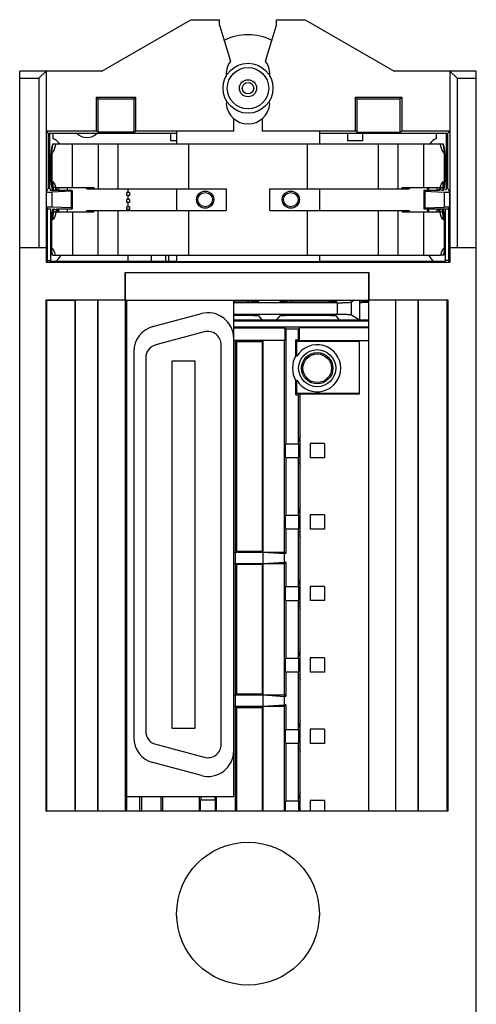
# Model space of a CAD drawing. Units: millimetres. Extents: x 372 to 404, y 119 to 254.
# Drawn here: x 372 to 404, y 185 to 254 of the extents above; entities that cross this region are included whole.
import ezdxf

# ---------------------------------------------------------------- set-up
doc = ezdxf.new("R2010")
doc.units = ezdxf.units.MM
doc.header["$LTSCALE"] = 30.734
doc.layers.get('0').update_dxf_attribs({"linetype": 'CONTINUOUS'})

msp = doc.modelspace()

# ---------------------------------------------------------------- linework, layer by layer
at = {"color": 7, "linetype": 'Continuous'}
for p, q in [((377.865, 250.379), (384.1, 253.979)), ((384.1, 253.979), (386.1, 253.979)), ((386.1, 253.601), (386.1, 253.979)), ((390.1, 253.601), (390.1, 253.979)), ((390.1, 253.979), (392.1, 253.979)), ((392.1, 253.979), (398.335, 250.379)), ((386.1, 253.601), (386.875, 251.066)), ((389.325, 251.066), (390.1, 253.601)), ((372.1, 119.379), (372.1, 250.379)), ((373.959, 250.379), (372.1, 250.379)), ((373.959, 250.379), (373.452, 249.879)), ((373.959, 250.379), (373.959, 238.029)), ((377.865, 250.379), (373.965, 250.379)), ((402.235, 250.379), (398.335, 250.379)), ((402.241, 250.379), (402.241, 238.029)), ((402.241, 250.379), (402.748, 249.879)), ((404.1, 250.379), (402.241, 250.379)), ((404.1, 119.379), (404.1, 250.379)), ((372.1, 249.879), (373.452, 249.879)), ((373.452, 249.879), (373.452, 238.029)), ((386.57, 250.149), (386.57, 250.004)), ((389.63, 250.004), (389.63, 250.149)), ((402.748, 249.879), (402.748, 238.029)), ((402.748, 249.879), (404.1, 249.879)), ((377.481, 246.165), (377.481, 248.548)), ((377.6, 248.429), (377.481, 248.548)), ((377.481, 248.548), (380.219, 248.548)), ((377.6, 246.105), (377.6, 248.429)), ((377.6, 248.429), (380.1, 248.429)), ((380.1, 248.429), (380.219, 248.548)), ((380.1, 248.429), (380.1, 246.105)), ((380.219, 248.548), (380.219, 246.165)), ((386.643, 248.223), (386.575, 248.089)), ((389.625, 248.089), (389.557, 248.223)), ((395.631, 246.165), (395.631, 248.548)), ((395.75, 248.429), (395.631, 248.548)), ((395.631, 248.548), (398.869, 248.548)), ((395.75, 246.105), (395.75, 248.429)), ((395.75, 248.429), (398.75, 248.429)), ((398.75, 248.429), (398.869, 248.548)), ((398.75, 248.429), (398.75, 246.105)), ((398.869, 248.548), (398.869, 246.165)), ((387.1, 246.165), (387.1, 247.051)), ((389.1, 247.051), (389.1, 246.165)), ((373.965, 246.165), (374.1, 246.029)), ((377.481, 246.165), (373.965, 246.165)), ((377.6, 246.105), (377.481, 246.165)), ((380.1, 246.105), (380.219, 246.165)), ((387.1, 246.165), (380.219, 246.165)), ((383.1, 246.153), (383.1, 245.279)), ((395.631, 246.165), (389.1, 246.165)), ((393.1, 246.153), (393.1, 245.279)), ((395.75, 246.105), (395.631, 246.165)), ((398.75, 246.105), (398.869, 246.165)), ((402.235, 246.165), (398.869, 246.165)), ((402.1, 246.029), (402.235, 246.165)), ((374.1, 246.029), (374.1, 242.181)), ((374.1, 246.029), (383.1, 246.029)), ((374.194, 246.029), (374.194, 242.181)), ((374.42, 246.029), (374.42, 245.666)), ((380.1, 246.105), (377.6, 246.105)), ((382.693, 245.487), (382.693, 246.029)), ((383.1, 245.487), (382.693, 245.487)), ((393.1, 246.029), (402.1, 246.029)), ((395.093, 245.487), (395.093, 246.029)), ((396.147, 245.487), (395.093, 245.487)), ((395.75, 246.105), (398.75, 246.105)), ((396.147, 245.487), (396.147, 246.029)), ((401.32, 245.666), (401.32, 246.029)), ((402.006, 242.181), (402.006, 246.029)), ((402.1, 242.181), (402.1, 246.029)), ((374.426, 245.279), (374.425, 245.279)), ((374.425, 245.279), (401.775, 245.279)), ((375.808, 242.229), (375.808, 245.279)), ((377.6, 245.279), (377.6, 242.129)), ((378.987, 245.279), (378.987, 242.129)), ((383.948, 242.129), (383.948, 245.279)), ((392.252, 245.279), (392.252, 242.129)), ((397.213, 245.279), (397.213, 242.129)), ((398.6, 245.279), (398.6, 242.129)), ((400.392, 245.279), (400.392, 242.229)), ((401.775, 245.279), (401.774, 245.279)), ((374.3, 242.613), (374.3, 244.582)), ((401.9, 244.582), (401.9, 242.613)), ((374.1, 242.181), (373.965, 241.911)), ((374.1, 242.181), (374.194, 242.181)), ((374.194, 242.181), (374.262, 242.029)), ((375.775, 242.029), (374.262, 242.029)), ((374.451, 242.223), (374.462, 242.225)), ((374.462, 242.229), (374.459, 242.229)), ((374.608, 242.229), (374.462, 242.229)), ((374.638, 242.229), (374.608, 242.229)), ((374.638, 242.229), (377.3, 242.229)), ((375.453, 242.029), (375.453, 242.229)), ((375.707, 241.961), (375.775, 242.029)), ((375.775, 242.029), (375.775, 240.729)), ((376.8, 242.129), (376.8, 242.229)), ((376.8, 242.129), (386.6, 242.129)), ((377.05, 242.129), (377.05, 242.229)), ((377.3, 242.229), (377.3, 242.129)), ((379.67, 242.129), (379.67, 241.879)), ((383.1, 242.129), (383.1, 240.629)), ((386.6, 240.629), (386.6, 242.129)), ((389.6, 242.129), (389.6, 240.629)), ((389.6, 242.129), (399.4, 242.129)), ((393.1, 242.129), (393.1, 240.629)), ((398.9, 242.129), (398.9, 242.229)), ((398.9, 242.229), (401.738, 242.229)), ((399.15, 242.229), (399.15, 242.129)), ((399.4, 242.229), (399.4, 242.129)), ((400.425, 242.029), (400.425, 240.729)), ((400.425, 242.029), (400.493, 241.961)), ((401.55, 242.029), (400.425, 242.029)), ((400.67, 242.229), (400.67, 242.029)), ((400.747, 242.229), (400.747, 242.029)), ((401.74, 242.229), (401.738, 242.229)), ((402.006, 242.181), (401.938, 242.029)), ((402.1, 242.181), (402.006, 242.181)), ((402.235, 241.911), (402.1, 242.181)), ((373.965, 241.911), (374.356, 241.911)), ((375.707, 241.961), (374.356, 241.911)), ((374.356, 241.911), (374.356, 240.848)), ((375.707, 241.961), (375.707, 240.797)), ((379.6, 241.679), (379.6, 241.879)), ((379.8, 241.879), (379.6, 241.879)), ((379.8, 241.679), (379.6, 241.679)), ((379.6, 241.179), (379.6, 241.379)), ((379.8, 241.379), (379.6, 241.379)), ((379.67, 241.679), (379.67, 241.379)), ((379.8, 241.879), (379.8, 241.679)), ((379.8, 241.379), (379.8, 241.179)), ((400.493, 241.961), (400.493, 240.797)), ((400.493, 241.961), (401.844, 241.911)), ((401.844, 241.911), (401.844, 240.848)), ((401.844, 241.911), (402.235, 241.911)), ((402.235, 240.848), (402.235, 241.911)), ((373.965, 240.848), (374.024, 240.729)), ((374.356, 240.848), (373.965, 240.848)), ((374.024, 240.729), (374.024, 237.113)), ((374.024, 240.729), (374.262, 240.729)), ((374.262, 240.729), (374.262, 237.113)), ((375.707, 240.797), (374.356, 240.848)), ((374.69, 240.729), (375.775, 240.729)), ((375.453, 240.529), (375.453, 240.729)), ((375.775, 240.729), (375.707, 240.797)), ((376.8, 240.529), (376.8, 240.629)), ((376.8, 240.629), (386.6, 240.629)), ((377.05, 240.629), (377.05, 240.529)), ((377.3, 240.629), (377.3, 240.529)), ((377.6, 237.479), (377.6, 240.629)), ((378.987, 240.629), (378.987, 237.479)), ((379.8, 241.179), (379.6, 241.179)), ((379.6, 240.679), (379.6, 240.879)), ((379.8, 240.879), (379.6, 240.879)), ((379.8, 240.679), (379.6, 240.679)), ((379.67, 241.179), (379.67, 240.879)), ((379.67, 240.679), (379.67, 240.629)), ((379.8, 240.879), (379.8, 240.679)), ((383.948, 237.479), (383.948, 240.629)), ((389.6, 240.629), (399.4, 240.629)), ((392.252, 240.629), (392.252, 237.479)), ((397.213, 240.629), (397.213, 237.479)), ((398.6, 240.629), (398.6, 237.479)), ((398.9, 240.529), (398.9, 240.629)), ((399.15, 240.529), (399.15, 240.629)), ((399.4, 240.629), (399.4, 240.529)), ((400.493, 240.797), (400.425, 240.729)), ((400.425, 240.729), (402.176, 240.729)), ((400.493, 240.797), (401.844, 240.848)), ((400.67, 240.729), (400.67, 240.529)), ((400.747, 240.729), (400.747, 240.529)), ((402.235, 240.848), (401.844, 240.848)), ((401.938, 237.113), (401.938, 240.729)), ((402.176, 240.729), (402.235, 240.848)), ((402.176, 237.113), (402.176, 240.729)), ((374.3, 238.046), (374.3, 240.015)), ((374.489, 240.53), (374.492, 240.529)), ((374.492, 240.529), (377.3, 240.529)), ((375.808, 240.529), (375.808, 237.479)), ((398.9, 240.529), (401.708, 240.529)), ((400.392, 240.529), (400.392, 237.479)), ((401.708, 240.529), (401.711, 240.53)), ((401.9, 240.015), (401.9, 238.046)), ((372.1, 238.029), (373.959, 238.029)), ((373.965, 238.029), (373.965, 236.994)), ((402.235, 238.029), (402.235, 236.994)), ((402.241, 238.029), (404.1, 238.029)), ((374.446, 237.479), (374.382, 237.479)), ((374.382, 237.479), (374.382, 237.479)), ((374.446, 237.479), (401.589, 237.479)), ((379.67, 237.479), (379.67, 237.043)), ((381.32, 237.479), (381.32, 237.043)), ((382.32, 237.479), (382.32, 237.043)), ((382.52, 237.479), (382.52, 237.043)), ((383.1, 237.479), (383.1, 237.017)), ((393.1, 237.479), (393.1, 237.017)), ((401.818, 237.479), (401.785, 237.479)), ((401.818, 237.479), (401.818, 237.479)), ((374.024, 237.113), (373.965, 236.994)), ((373.965, 236.994), (402.235, 236.994)), ((374.024, 237.113), (374.262, 237.113)), ((374.262, 237.113), (374.294, 237.043)), ((383.1, 237.043), (374.294, 237.043)), ((393.1, 237.017), (383.1, 237.017)), ((401.906, 237.043), (393.1, 237.043)), ((401.938, 237.113), (401.906, 237.043)), ((402.176, 237.113), (401.938, 237.113)), ((402.235, 236.994), (402.176, 237.113)), ((379.483, 234.371), (379.483, 236.279)), ((379.483, 236.279), (396.567, 236.279)), ((379.5, 236.279), (379.5, 234.329)), ((396.55, 236.279), (396.55, 234.329)), ((396.567, 236.279), (396.567, 234.371)), ((373.958, 198.562), (373.958, 234.371)), ((373.958, 234.371), (374, 234.329)), ((373.958, 234.371), (379.483, 234.371)), ((374, 198.569), (374, 234.329)), ((374, 234.329), (376, 234.329)), ((376.016, 234.345), (376, 234.329)), ((376, 198.569), (376, 234.329)), ((376.016, 198.566), (376.016, 234.345)), ((377.584, 234.345), (376.016, 234.345)), ((377.584, 198.566), (377.584, 234.345)), ((377.584, 234.345), (377.6, 234.329)), ((377.6, 198.569), (377.6, 234.329)), ((379.489, 234.329), (377.6, 234.329)), ((379.489, 234.329), (379.483, 234.371)), ((379.489, 234.329), (379.489, 198.569)), ((379.5, 234.329), (396.55, 234.329)), ((379.6, 234.22), (379.5, 234.22)), ((379.6, 198.579), (379.6, 234.329)), ((387.1, 199.559), (387.1, 234.329)), ((387.1, 234.223), (388.348, 234.223)), ((394.353, 234.16), (387.1, 234.16)), ((388.847, 234.248), (388.915, 234.329)), ((390.283, 234.329), (390.351, 234.248)), ((390.85, 234.223), (393.771, 234.223)), ((393.8, 234.223), (393.8, 234.329)), ((394.338, 234.329), (394.27, 234.248)), ((395.551, 234.329), (395.348, 234.208)), ((395.92, 234.329), (395.92, 232.95)), ((396.567, 234.371), (396.56, 234.329)), ((396.56, 198.569), (396.56, 234.329)), ((398.45, 234.329), (396.56, 234.329)), ((396.567, 234.371), (402.092, 234.371)), ((398.45, 198.569), (398.45, 234.329)), ((398.466, 198.566), (398.466, 234.345)), ((400.034, 234.345), (398.466, 234.345)), ((400.034, 198.566), (400.034, 234.345)), ((400.05, 198.569), (400.05, 234.329)), ((402.05, 234.329), (400.05, 234.329)), ((402.092, 234.371), (402.05, 234.329)), ((402.05, 198.569), (402.05, 234.329)), ((402.092, 234.371), (402.092, 198.562)), ((379.6, 233.28), (379.5, 233.28)), ((379.5, 233.158), (379.6, 233.143)), ((381.434, 232.486), (384.834, 233.397)), ((394.352, 233.341), (387.1, 233.341)), ((387.1, 233.278), (388.348, 233.278)), ((388.847, 233.253), (389.099, 232.95)), ((390.099, 232.95), (390.351, 233.253)), ((390.85, 233.278), (393.771, 233.278)), ((394.522, 232.95), (394.27, 233.253)), ((395.92, 232.95), (395.348, 233.293)), ((379.6, 232.932), (379.5, 232.932)), ((379.6, 232.879), (379.5, 232.879)), ((396.55, 232.932), (387.1, 232.932)), ((396.55, 232.879), (387.1, 232.879)), ((387.1, 232.474), (396.55, 232.474)), ((390.696, 232.369), (387.1, 232.355)), ((389.099, 232.95), (390.099, 232.95)), ((390.696, 231.528), (390.696, 232.369)), ((390.696, 232.369), (390.755, 232.339)), ((391.645, 232.339), (391.712, 232.372)), ((396.55, 232.391), (391.712, 232.372)), ((391.712, 231.524), (391.712, 232.372)), ((394.522, 232.95), (395.92, 232.95)), ((385.034, 232.115), (381.634, 231.204)), ((390.755, 232.339), (390.755, 224.279)), ((390.755, 232.339), (391.645, 232.339)), ((391.645, 231.557), (391.645, 232.339)), ((386.23, 203.251), (386.23, 231.198)), ((387.1, 231.541), (390.696, 231.528)), ((387.226, 231.505), (387.1, 231.505)), ((387.226, 198.579), (387.226, 231.505)), ((387.3, 231.431), (387.226, 231.505)), ((387.3, 231.431), (387.3, 216.774)), ((389.1, 231.431), (387.3, 231.431)), ((389.174, 231.505), (389.1, 231.431)), ((389.1, 231.431), (389.1, 216.774)), ((389.174, 198.579), (389.174, 231.505)), ((390.65, 231.505), (389.174, 231.505)), ((390.696, 231.528), (390.65, 231.505)), ((390.65, 216.699), (390.65, 231.505)), ((391.447, 230.437), (391.447, 231.557)), ((391.53, 231.474), (391.447, 231.557)), ((391.447, 231.557), (391.645, 231.557)), ((391.53, 230.415), (391.53, 231.474)), ((391.53, 231.474), (395.88, 231.474)), ((391.645, 231.557), (391.712, 231.524)), ((391.712, 231.524), (396.55, 231.506)), ((395.88, 231.474), (395.911, 231.505)), ((395.88, 231.474), (395.88, 227.799)), ((395.911, 227.769), (395.911, 231.505)), ((379.5, 230.437), (379.6, 230.44)), ((380.1, 230.748), (380.1, 203.701)), ((380.93, 230.287), (380.93, 204.162)), ((382.78, 204.349), (382.78, 230.099)), ((382.78, 230.099), (384.38, 230.099)), ((384.38, 230.099), (384.38, 204.349)), ((379.6, 229.539), (379.5, 229.539)), ((379.6, 229.039), (379.5, 229.039)), ((379.5, 228.712), (379.6, 228.708)), ((379.6, 228.269), (379.5, 228.269)), ((391.447, 227.716), (391.447, 228.712)), ((391.53, 227.799), (391.53, 228.734)), ((379.6, 227.769), (379.5, 227.769)), ((391.53, 227.799), (391.447, 227.716)), ((391.447, 227.716), (391.645, 227.716)), ((395.88, 227.799), (391.53, 227.799)), ((391.645, 227.716), (391.75, 227.769)), ((391.645, 224.279), (391.645, 227.716)), ((391.75, 198.579), (391.75, 227.769)), ((395.911, 227.769), (391.75, 227.769)), ((395.88, 227.799), (395.911, 227.769)), ((379.5, 226.474), (379.6, 226.474)), ((390.728, 223.319), (390.728, 224.279)), ((390.728, 224.279), (391.672, 224.279)), ((391.672, 223.319), (391.672, 224.279)), ((391.733, 224.497), (391.733, 224.55)), ((391.733, 224.439), (391.733, 224.497)), ((391.733, 224.439), (391.733, 223.16)), ((391.734, 224.712), (391.735, 224.72)), ((391.737, 224.741), (391.735, 224.72)), ((392.45, 224.299), (392.45, 223.299)), ((393.45, 224.299), (392.45, 224.299)), ((393.45, 224.299), (393.45, 223.299)), ((390.728, 223.319), (391.672, 223.319)), ((390.755, 223.319), (390.755, 219.279)), ((391.645, 219.279), (391.645, 223.319)), ((391.733, 223.128), (391.733, 223.16)), ((391.733, 223.102), (391.733, 223.128)), ((393.45, 223.299), (392.45, 223.299)), ((390.728, 218.319), (390.728, 219.279)), ((390.728, 219.279), (391.672, 219.279)), ((391.672, 218.319), (391.672, 219.279)), ((391.733, 219.497), (391.733, 219.55)), ((391.733, 219.439), (391.733, 219.497)), ((391.733, 219.439), (391.733, 218.16)), ((391.734, 219.712), (391.735, 219.72)), ((391.737, 219.741), (391.735, 219.72)), ((392.45, 219.299), (392.45, 218.299)), ((393.45, 219.299), (392.45, 219.299)), ((393.45, 219.299), (393.45, 218.299)), ((390.728, 218.319), (391.672, 218.319)), ((390.755, 218.319), (390.755, 216.595)), ((391.645, 214.279), (391.645, 218.319)), ((391.733, 218.128), (391.733, 218.16)), ((391.733, 218.102), (391.733, 218.128)), ((393.45, 218.299), (392.45, 218.299)), ((387.1, 216.689), (387.226, 216.699)), ((387.1, 216.699), (390.65, 216.699)), ((387.226, 216.699), (387.3, 216.774)), ((387.3, 216.774), (389.1, 216.774)), ((389.1, 216.774), (389.174, 216.699)), ((389.174, 216.699), (390.65, 216.595)), ((390.65, 216.699), (390.755, 216.595)), ((390.65, 216.004), (390.65, 216.595)), ((390.755, 216.595), (390.65, 216.595)), ((387.1, 215.909), (387.226, 215.899)), ((387.1, 215.899), (390.65, 215.899)), ((387.3, 215.825), (387.226, 215.899)), ((387.3, 215.825), (387.3, 206.774)), ((389.1, 215.825), (387.3, 215.825)), ((389.174, 215.899), (389.1, 215.825)), ((389.1, 215.825), (389.1, 206.774)), ((389.174, 215.899), (390.65, 216.004)), ((390.755, 216.004), (390.65, 215.899)), ((390.755, 216.004), (390.65, 216.004)), ((390.65, 206.699), (390.65, 215.899)), ((390.755, 216.004), (390.755, 214.279)), ((391.733, 214.497), (391.733, 214.55)), ((391.733, 214.439), (391.733, 214.497)), ((391.733, 214.439), (391.733, 213.16)), ((391.734, 214.712), (391.735, 214.72)), ((391.737, 214.741), (391.735, 214.72)), ((390.728, 213.319), (390.728, 214.279)), ((390.728, 214.279), (391.672, 214.279)), ((391.672, 213.319), (391.672, 214.279)), ((392.45, 214.299), (392.45, 213.299)), ((393.45, 214.299), (392.45, 214.299)), ((393.45, 214.299), (393.45, 213.299)), ((390.728, 213.319), (391.672, 213.319)), ((390.755, 213.319), (390.755, 209.279)), ((391.645, 209.279), (391.645, 213.319)), ((391.733, 213.128), (391.733, 213.16)), ((391.733, 213.102), (391.733, 213.128)), ((393.45, 213.299), (392.45, 213.299)), ((391.734, 209.712), (391.735, 209.72)), ((391.737, 209.741), (391.735, 209.72)), ((390.728, 208.319), (390.728, 209.279)), ((390.728, 209.279), (391.672, 209.279)), ((391.672, 208.319), (391.672, 209.279)), ((391.733, 209.497), (391.733, 209.55)), ((391.733, 209.439), (391.733, 209.497)), ((391.733, 209.439), (391.733, 208.16)), ((392.45, 209.299), (392.45, 208.299)), ((393.45, 209.299), (392.45, 209.299)), ((393.45, 209.299), (393.45, 208.299)), ((390.728, 208.319), (391.672, 208.319)), ((390.755, 208.319), (390.755, 206.595)), ((391.645, 204.279), (391.645, 208.319)), ((393.45, 208.299), (392.45, 208.299)), ((391.733, 208.128), (391.733, 208.16)), ((391.733, 208.102), (391.733, 208.128)), ((379.6, 206.679), (379.5, 206.679)), ((379.6, 206.179), (379.5, 206.179)), ((387.1, 206.689), (387.226, 206.699)), ((387.1, 206.699), (390.65, 206.699)), ((387.226, 206.699), (387.3, 206.774)), ((387.3, 206.774), (389.1, 206.774)), ((389.1, 206.774), (389.174, 206.699)), ((389.174, 206.699), (390.65, 206.595)), ((390.65, 206.699), (390.755, 206.595)), ((390.65, 206.004), (390.65, 206.595)), ((390.755, 206.595), (390.65, 206.595)), ((387.1, 205.909), (387.226, 205.899)), ((387.1, 205.899), (390.65, 205.899)), ((387.226, 205.899), (387.3, 205.825)), ((387.3, 205.825), (387.3, 198.579)), ((387.3, 205.825), (389.1, 205.825)), ((389.1, 205.825), (389.174, 205.899)), ((389.1, 205.825), (389.1, 198.579)), ((389.174, 205.899), (390.65, 206.004)), ((390.755, 206.004), (390.65, 205.899)), ((390.755, 206.004), (390.65, 206.004)), ((390.65, 198.579), (390.65, 205.899)), ((390.755, 206.004), (390.755, 204.279)), ((379.6, 205.409), (379.5, 205.409)), ((379.6, 204.909), (379.5, 204.909)), ((384.38, 204.349), (382.78, 204.349)), ((390.728, 203.319), (390.728, 204.279)), ((390.728, 204.279), (391.672, 204.279)), ((391.672, 203.319), (391.672, 204.279)), ((391.733, 204.497), (391.733, 204.55)), ((391.733, 204.439), (391.733, 204.497)), ((391.733, 204.439), (391.733, 203.16)), ((391.734, 204.712), (391.735, 204.72)), ((391.737, 204.741), (391.735, 204.72)), ((392.45, 204.299), (392.45, 203.299)), ((393.45, 204.299), (392.45, 204.299)), ((393.45, 204.299), (393.45, 203.299)), ((381.634, 203.244), (385.034, 202.333)), ((390.728, 203.319), (391.672, 203.319)), ((390.755, 203.319), (390.755, 199.279)), ((391.645, 199.279), (391.645, 203.319)), ((391.733, 203.128), (391.733, 203.16)), ((391.733, 203.102), (391.733, 203.128)), ((393.45, 203.299), (392.45, 203.299)), ((384.834, 201.051), (381.434, 201.963)), ((387.1, 199.559), (379.6, 199.559)), ((380.53, 198.579), (380.53, 199.559)), ((380.648, 199.559), (380.648, 198.579)), ((382.012, 198.579), (382.012, 199.559)), ((382.13, 198.579), (382.13, 199.559)), ((384.7, 198.579), (384.7, 199.559)), ((384.778, 198.579), (384.778, 199.349)), ((384.778, 199.349), (385.822, 199.349)), ((384.805, 199.559), (384.805, 199.349)), ((385.795, 199.349), (385.795, 199.559)), ((385.822, 198.579), (385.822, 199.349)), ((385.9, 198.579), (385.9, 199.559)), ((390.728, 198.579), (390.728, 199.279)), ((390.728, 199.279), (391.672, 199.279)), ((391.672, 198.579), (391.672, 199.279)), ((391.733, 199.497), (391.733, 199.55)), ((391.733, 199.439), (391.733, 199.497)), ((391.733, 199.439), (391.733, 198.579)), ((391.734, 199.712), (391.735, 199.72)), ((391.737, 199.741), (391.735, 199.72)), ((392.45, 199.299), (392.45, 198.579)), ((393.45, 199.299), (392.45, 199.299)), ((393.45, 199.299), (393.45, 198.579)), ((373.958, 198.562), (374, 198.569)), ((376, 198.569), (374, 198.569)), ((376.016, 198.566), (376, 198.569)), ((377.584, 198.566), (376.016, 198.566)), ((377.6, 198.569), (377.584, 198.566)), ((379.489, 198.569), (377.6, 198.569)), ((379.5, 198.579), (379.489, 198.569)), ((379.5, 198.579), (396.55, 198.579)), ((400.034, 198.566), (398.466, 198.566)), ((400.05, 198.569), (400.034, 198.566)), ((402.092, 198.562), (373.958, 198.562))]:
    msp.add_line(p, q, dxfattribs=at)
at = {"color": 9, "linetype": 'Continuous'}
for p, q in [((374.348, 244.617), (374.348, 242.633)), ((401.852, 244.617), (401.852, 242.633)), ((374.41, 242.633), (374.318, 242.633)), ((374.45, 242.227), (374.451, 242.223)), ((374.45, 242.227), (374.451, 242.223)), ((374.649, 242.09), (374.464, 242.029)), ((374.63, 242.263), (374.629, 242.266)), ((374.839, 242.029), (374.839, 242.229)), ((401.361, 242.029), (401.361, 242.229)), ((401.736, 242.029), (401.55, 242.09)), ((401.571, 242.266), (401.57, 242.263)), ((401.749, 242.223), (401.74, 242.225)), ((401.749, 242.223), (401.75, 242.228)), ((401.749, 242.223), (401.75, 242.228)), ((401.79, 242.633), (401.882, 242.633)), ((374.509, 240.729), (374.69, 240.656)), ((374.839, 240.529), (374.839, 240.729)), ((401.361, 240.529), (401.361, 240.729)), ((401.51, 240.656), (401.691, 240.729)), ((374.318, 239.996), (374.41, 239.996)), ((374.348, 238.012), (374.348, 239.996)), ((374.482, 240.536), (374.481, 240.532)), ((374.482, 240.536), (374.481, 240.532)), ((374.655, 240.479), (374.655, 240.482)), ((401.545, 240.482), (401.545, 240.479)), ((401.718, 240.536), (401.707, 240.533)), ((401.718, 240.536), (401.719, 240.532)), ((401.718, 240.536), (401.719, 240.532)), ((401.79, 239.996), (401.882, 239.996)), ((401.852, 239.996), (401.852, 238.012)), ((394.352, 234.16), (394.352, 233.341)), ((395.348, 233.293), (395.348, 234.208))]:
    msp.add_line(p, q, dxfattribs=at)
at = {"color": 7, "linetype": 'Continuous'}
for points in [[(374.425, 245.279), (374.362, 245.077), (374.313, 244.809), (374.3, 244.582)], [(401.9, 244.582), (401.887, 244.809), (401.838, 245.077), (401.775, 245.279)], [(374.3, 242.613), (374.304, 242.479), (374.32, 242.321), (374.342, 242.185), (374.368, 242.061), (374.375, 242.029)], [(401.825, 242.029), (401.833, 242.063), (401.858, 242.186), (401.88, 242.323), (401.896, 242.479), (401.9, 242.613)], [(374.404, 240.729), (374.394, 240.684), (374.367, 240.566), (374.342, 240.442), (374.32, 240.306), (374.304, 240.149), (374.3, 240.015)], [(401.9, 240.015), (401.896, 240.15), (401.88, 240.307), (401.858, 240.444), (401.832, 240.568), (401.806, 240.686), (401.796, 240.729)], [(374.3, 238.046), (374.308, 237.869), (374.341, 237.644), (374.382, 237.479)], [(401.818, 237.479), (401.859, 237.644), (401.892, 237.869), (401.9, 238.046)]]:
    msp.add_lwpolyline(points, dxfattribs=at)
for centre, radius in [((388.1, 249.179), 1.75), ((388.1, 249.179), 1.45), ((388.1, 249.179), 0.6), ((388.1, 249.179), 0.4), ((385.1, 241.379), 0.6), ((385.1, 241.379), 0.504), ((391.1, 241.379), 0.6), ((391.1, 241.379), 0.504), ((392.95, 229.574), 1.3), ((392.95, 229.574), 1.1), ((392.95, 229.574), 1), ((388.1, 191.379), 5)]:
    msp.add_circle(centre, radius, dxfattribs=at)
for centre, radius, start, end in [((388.1, 249.179), 3.75, 63.45412, 116.54489), ((388.1, 250.149), 1.53, 143.19256, 180), ((388.1, 250.149), 1.53, 0, 36.80744), ((388.1, 248.209), 1.53, 184.49338, 355.50662), ((374.07, 244.729), 1, 33.63893, 69.51268), ((376.82, 246.729), 1, 224.71954, 315.29598), ((401.67, 244.729), 1, 110.48732, 146.36111), ((376.407, 242.629), 1.838, 197.07173, 199.04976), ((399.793, 242.629), 1.838, 340.95024, 342.92827), ((376.4, 240.002), 1.831, 157.06073, 159.06661), ((373.594, 241.19), 1.216, 337.06042, 337.74996), ((402.606, 241.19), 1.216, 202.25004, 202.93958), ((399.8, 240.002), 1.831, 20.93339, 22.93927), ((374.07, 237.899), 1, 300.58229, 335.03592), ((401.67, 237.899), 1, 204.96417, 239.41761), ((387.17, 233.529), 1.2, 35.48611, 42.06559), ((392.07, 233.529), 1.2, 137.93441, 144.51389), ((388.1, 431.079), 197, 272.27502, 272.45917), ((388.1, 431.079), 197.055, 272.27469, 272.45902), ((385.3, 231.659), 1.8, 0, 105), ((381.9, 230.748), 1.8, 105, 180), ((385.28, 231.198), 0.95, 0, 105), ((381.88, 230.287), 0.95, 105, 180), ((392.95, 229.574), 1.65, 210.6153, 149.3847), ((392.95, 229.574), 1.733, 150.14349, 209.85651), ((404.515, 223.39), 12.849, 173.44284, 173.96536), ((409.745, 223.116), 18.012, 180.04508, 180.48717), ((404.304, 224.185), 12.637, 185.93466, 186.35974), ((405.279, 224.296), 13.618, 186.36961, 186.55744), ((404.515, 218.39), 12.849, 173.44286, 173.96536), ((409.745, 218.116), 18.012, 180.04508, 180.48717), ((404.305, 219.185), 12.637, 185.93467, 186.35973), ((405.278, 219.296), 13.617, 186.36959, 186.55744), ((404.515, 213.39), 12.849, 173.44285, 173.96536), ((409.745, 213.116), 18.012, 180.04508, 180.48717), ((404.305, 214.185), 12.637, 185.93467, 186.35973), ((405.278, 214.296), 13.617, 186.36959, 186.55744), ((404.515, 208.39), 12.849, 173.44285, 173.96536), ((409.745, 208.116), 18.012, 180.04508, 180.48717), ((404.304, 209.185), 12.637, 185.93466, 186.35973), ((405.279, 209.296), 13.618, 186.3696, 186.55744), ((404.515, 203.39), 12.849, 173.44286, 173.96536), ((381.88, 204.162), 0.95, 180, 255), ((381.9, 203.701), 1.8, 180, 255), ((385.3, 202.79), 1.8, 255, 360), ((385.28, 203.251), 0.95, 255, 360), ((409.745, 203.116), 18.012, 180.04508, 180.48717), ((404.304, 204.185), 12.637, 185.93467, 186.35973), ((405.278, 204.296), 13.618, 186.36959, 186.55744), ((404.515, 198.39), 12.849, 173.44285, 173.96536)]:
    msp.add_arc(centre, radius, start, end, dxfattribs=at)
at = {"color": 9, "linetype": 'Continuous'}
for centre, radius, start, end in [((376.405, 242.633), 2.057, 179.99862, 197.08176), ((376.48, 242.634), 2.071, 180.04066, 191.32592), ((372.589, 241.755), 2.103, 13.02648, 13.97947), ((371.788, 241.009), 3.123, 20.82876, 23.08439), ((371.963, 241.077), 2.935, 20.62345, 20.81538), ((372.11, 241.131), 2.779, 18.93702, 20.64092), ((404.127, 241.118), 2.818, 159.36966, 161.05132), ((404.238, 241.076), 2.937, 159.17052, 159.37528), ((404.483, 240.98), 3.2, 156.94382, 159.13096), ((403.611, 241.755), 2.103, 166.02046, 166.97353), ((399.72, 242.634), 2.07, 348.67671, 359.96063), ((399.795, 242.633), 2.057, 342.91867, 0.00134), ((372.133, 241.49), 2.755, 339.57339, 341.8876), ((372.373, 241.41), 2.502, 341.91259, 343.40671), ((372.487, 241.376), 2.383, 343.4123, 344.25357), ((403.713, 241.376), 2.383, 195.74827, 196.58803), ((403.827, 241.41), 2.502, 196.59362, 198.08723), ((404.019, 241.473), 2.704, 198.09051, 200.44758), ((376.469, 239.996), 2.059, 164.9206, 179.99237), ((371.871, 241.026), 2.837, 348.94707, 349.91667), ((404.329, 241.026), 2.837, 190.08332, 191.05292), ((399.732, 239.996), 2.058, 359.99791, 15.08359), ((392.95, 223.799), 1.375, 150.77251, 152.29859), ((392.95, 223.799), 1.524, 141.91964, 142.84662), ((392.95, 223.799), 1.375, 207.70141, 209.22749), ((392.95, 223.799), 1.524, 217.15261, 218.08043), ((392.95, 218.799), 1.375, 150.77251, 152.29859), ((392.95, 218.799), 1.524, 141.91963, 142.84662), ((392.95, 218.799), 1.375, 207.70141, 209.22749), ((392.95, 218.799), 1.524, 217.15261, 218.08044), ((392.95, 213.799), 1.375, 150.77251, 152.29859), ((392.95, 213.799), 1.524, 141.91963, 142.84662), ((392.95, 213.799), 1.375, 207.70141, 209.22749), ((392.95, 213.799), 1.524, 217.15261, 218.08044), ((392.95, 208.799), 1.524, 141.91963, 142.84662), ((392.95, 208.799), 1.375, 150.77251, 152.29859), ((392.95, 208.799), 1.375, 207.70141, 209.22749), ((392.95, 208.799), 1.524, 217.15261, 218.08044), ((392.95, 203.799), 1.375, 150.77251, 152.29859), ((392.95, 203.799), 1.524, 141.91963, 142.84662), ((392.95, 203.799), 1.375, 207.70141, 209.22749), ((392.95, 203.799), 1.524, 217.15261, 218.08044), ((392.95, 198.799), 1.375, 150.77251, 152.29859), ((392.95, 198.799), 1.524, 141.91963, 142.84662)]:
    msp.add_arc(centre, radius, start, end, dxfattribs=at)
at = {"color": 7, "linetype": 'Continuous'}
for centre, start_param, end_param in [((372.539, 234.329), -1.489251, -1.449121), ((403.661, 234.329), 1.449121, 1.489251)]:
    msp.add_ellipse(centre, major_axis=(0, 96.4), ratio=0.017455, start_param=start_param, end_param=end_param, dxfattribs=at)
at = {"color": 9, "linetype": 'Continuous'}
for points, knots in [([(374.348, 244.617), (374.381, 244.641), (374.443, 244.716), (374.518, 244.861), (374.587, 245.054), (374.625, 245.2), (374.643, 245.279)], [0, 0, 0, 0, 0.165719, 0.387099, 0.666282, 1, 1, 1, 1]), ([(374.348, 244.617), (374.348, 244.673), (374.357, 244.897), (374.401, 245.12), (374.453, 245.279)], [0, 0, 0, 0, 0.25059, 1, 1, 1, 1]), ([(401.557, 245.279), (401.575, 245.2), (401.613, 245.054), (401.682, 244.861), (401.757, 244.716), (401.819, 244.641), (401.852, 244.617)], [0, 0, 0, 0, 0.333718, 0.612901, 0.834281, 1, 1, 1, 1]), ([(401.747, 245.279), (401.798, 245.12), (401.843, 244.897), (401.852, 244.673), (401.852, 244.617)], [0, 0, 0, 0, 0.74941, 1, 1, 1, 1]), ([(374.3, 244.582), (374.3, 244.583), (374.302, 244.584), (374.304, 244.586), (374.308, 244.589), (374.316, 244.595), (374.33, 244.604), (374.342, 244.612), (374.349, 244.617)], [0, 0, 0, 0, 0.0223, 0.074155, 0.155722, 0.266775, 0.576192, 1, 1, 1, 1]), ([(401.851, 244.617), (401.858, 244.612), (401.87, 244.604), (401.884, 244.595), (401.892, 244.589), (401.896, 244.586), (401.898, 244.584), (401.9, 244.583), (401.9, 244.582)], [0, 0, 0, 0, 0.423806, 0.733223, 0.844277, 0.925844, 0.9777, 1, 1, 1, 1]), ([(374.318, 242.633), (374.313, 242.633), (374.302, 242.63), (374.3, 242.619), (374.3, 242.614)], [0, 0, 0, 0, 0.487216, 1, 1, 1, 1]), ([(374.318, 242.633), (374.318, 242.581), (374.326, 242.377), (374.365, 242.174), (374.411, 242.028)], [0, 0, 0, 0, 0.250433, 1, 1, 1, 1]), ([(374.629, 242.266), (374.616, 242.319), (374.594, 242.393), (374.557, 242.483), (374.516, 242.564), (374.46, 242.633), (374.41, 242.633)], [0, 0, 0, 0, 0.368758, 0.523339, 0.657261, 1, 1, 1, 1]), ([(401.79, 242.633), (401.74, 242.633), (401.684, 242.564), (401.643, 242.483), (401.606, 242.393), (401.584, 242.319), (401.571, 242.266)], [0, 0, 0, 0, 0.342739, 0.476661, 0.631242, 1, 1, 1, 1]), ([(401.882, 242.633), (401.882, 242.581), (401.874, 242.377), (401.835, 242.174), (401.789, 242.028)], [0, 0, 0, 0, 0.250433, 1, 1, 1, 1]), ([(401.9, 242.613), (401.9, 242.619), (401.898, 242.63), (401.887, 242.633), (401.882, 242.633)], [0, 0, 0, 0, 0.512566, 1, 1, 1, 1]), ([(374.318, 239.996), (374.318, 240.059), (374.33, 240.309), (374.388, 240.556), (374.456, 240.731)], [0, 0, 0, 0, 0.250652, 1, 1, 1, 1]), ([(374.484, 240.731), (374.439, 240.614), (374.371, 240.372), (374.348, 240.121), (374.348, 239.996)], [0, 0, 0, 0, 0.499521, 1, 1, 1, 1]), ([(401.852, 239.996), (401.852, 240.121), (401.829, 240.372), (401.761, 240.614), (401.716, 240.731)], [0, 0, 0, 0, 0.500477, 1, 1, 1, 1]), ([(401.882, 239.996), (401.882, 240.059), (401.87, 240.309), (401.812, 240.556), (401.744, 240.731)], [0, 0, 0, 0, 0.250652, 1, 1, 1, 1]), ([(374.3, 240.015), (374.3, 240.01), (374.302, 239.999), (374.313, 239.996), (374.318, 239.996)], [0, 0, 0, 0, 0.512909, 1, 1, 1, 1]), ([(374.41, 239.996), (374.422, 239.996), (374.448, 240.003), (374.483, 240.029), (374.516, 240.07), (374.548, 240.126), (374.579, 240.196), (374.619, 240.314), (374.641, 240.41), (374.655, 240.479)], [0, 0, 0, 0, 0.06317, 0.137317, 0.229122, 0.341602, 0.475595, 0.630773, 1, 1, 1, 1]), ([(401.545, 240.479), (401.559, 240.41), (401.581, 240.314), (401.621, 240.196), (401.652, 240.126), (401.683, 240.07), (401.717, 240.029), (401.752, 240.003), (401.778, 239.996), (401.79, 239.996)], [0, 0, 0, 0, 0.369205, 0.524379, 0.658373, 0.770858, 0.862673, 0.936828, 1, 1, 1, 1]), ([(401.882, 239.996), (401.887, 239.996), (401.898, 239.999), (401.9, 240.01), (401.9, 240.015)], [0, 0, 0, 0, 0.486812, 1, 1, 1, 1]), ([(374.348, 238.012), (374.341, 238.016), (374.329, 238.025), (374.316, 238.034), (374.308, 238.04), (374.304, 238.043), (374.301, 238.045), (374.3, 238.046), (374.3, 238.046)], [0, 0, 0, 0, 0.424358, 0.733842, 0.844798, 0.926209, 0.977875, 1, 1, 1, 1]), ([(374.611, 237.479), (374.594, 237.543), (374.559, 237.659), (374.496, 237.813), (374.429, 237.931), (374.376, 237.991), (374.348, 238.012)], [0, 0, 0, 0, 0.328243, 0.604701, 0.827635, 1, 1, 1, 1]), ([(374.415, 237.479), (374.382, 237.609), (374.354, 237.788), (374.348, 237.967), (374.348, 238.012)], [0, 0, 0, 0, 0.749619, 1, 1, 1, 1]), ([(401.852, 238.012), (401.824, 237.991), (401.771, 237.931), (401.704, 237.813), (401.641, 237.659), (401.606, 237.543), (401.589, 237.479)], [0, 0, 0, 0, 0.172365, 0.395299, 0.671757, 1, 1, 1, 1]), ([(401.852, 238.012), (401.852, 237.967), (401.846, 237.788), (401.818, 237.609), (401.785, 237.479)], [0, 0, 0, 0, 0.250381, 1, 1, 1, 1]), ([(401.9, 238.046), (401.9, 238.046), (401.898, 238.045), (401.896, 238.043), (401.892, 238.04), (401.884, 238.034), (401.87, 238.025), (401.858, 238.016), (401.852, 238.012)], [0, 0, 0, 0, 0.022125, 0.07379, 0.155201, 0.266156, 0.575641, 1, 1, 1, 1])]:
    msp.add_open_spline(points, degree=3, knots=knots, dxfattribs=at)
at = {"color": 7, "linetype": 'Continuous'}
for points, knots in [([(374.442, 242.197), (374.439, 242.172), (374.442, 242.115), (374.455, 242.06), (374.464, 242.029)], [0, 0, 0, 0, 0.431673, 1, 1, 1, 1]), ([(374.451, 242.223), (374.449, 242.22), (374.445, 242.211), (374.443, 242.202), (374.442, 242.197)], [0, 0, 0, 0, 0.421802, 1, 1, 1, 1]), ([(374.459, 242.229), (374.459, 242.229), (374.455, 242.228), (374.453, 242.225), (374.451, 242.223)], [0, 0, 0, 0, 0.22466, 1, 1, 1, 1]), ([(374.649, 242.09), (374.642, 242.115), (374.631, 242.162), (374.628, 242.21), (374.63, 242.231)], [0, 0, 0, 0, 0.565174, 1, 1, 1, 1]), ([(401.57, 242.197), (401.57, 242.189), (401.567, 242.153), (401.559, 242.117), (401.55, 242.09)], [0, 0, 0, 0, 0.221704, 1, 1, 1, 1]), ([(401.57, 242.231), (401.57, 242.228), (401.571, 242.217), (401.571, 242.206), (401.57, 242.197)], [0, 0, 0, 0, 0.225161, 1, 1, 1, 1]), ([(401.736, 242.029), (401.742, 242.05), (401.752, 242.09), (401.76, 242.146), (401.76, 242.186), (401.755, 242.211), (401.751, 242.22), (401.749, 242.223)], [0, 0, 0, 0, 0.330916, 0.625053, 0.854212, 0.937917, 1, 1, 1, 1]), ([(401.749, 242.223), (401.748, 242.224), (401.746, 242.227), (401.743, 242.229), (401.74, 242.229)], [0, 0, 0, 0, 0.287448, 1, 1, 1, 1]), ([(374.509, 240.729), (374.501, 240.708), (374.488, 240.668), (374.476, 240.611), (374.473, 240.568), (374.477, 240.543), (374.482, 240.536)], [0, 0, 0, 0, 0.343771, 0.637763, 0.861616, 1, 1, 1, 1]), ([(374.662, 240.548), (374.663, 240.556), (374.669, 240.593), (374.679, 240.629), (374.69, 240.656)], [0, 0, 0, 0, 0.220548, 1, 1, 1, 1]), ([(401.51, 240.656), (401.519, 240.633), (401.532, 240.591), (401.539, 240.547), (401.54, 240.528)], [0, 0, 0, 0, 0.551885, 1, 1, 1, 1]), ([(401.725, 240.562), (401.726, 240.573), (401.725, 240.598), (401.716, 240.654), (401.702, 240.699), (401.691, 240.729)], [0, 0, 0, 0, 0.191168, 0.430965, 1, 1, 1, 1]), ([(374.482, 240.536), (374.482, 240.535), (374.484, 240.532), (374.487, 240.53), (374.489, 240.53)], [0, 0, 0, 0, 0.286885, 1, 1, 1, 1]), ([(374.66, 240.528), (374.66, 240.529), (374.661, 240.536), (374.661, 240.543), (374.662, 240.548)], [0, 0, 0, 0, 0.237035, 1, 1, 1, 1]), ([(401.711, 240.53), (401.711, 240.53), (401.714, 240.531), (401.717, 240.534), (401.718, 240.536)], [0, 0, 0, 0, 0.224373, 1, 1, 1, 1]), ([(401.718, 240.536), (401.719, 240.537), (401.723, 240.545), (401.724, 240.555), (401.725, 240.562)], [0, 0, 0, 0, 0.195272, 1, 1, 1, 1]), ([(401.785, 237.479), (401.755, 237.479), (401.69, 237.479), (401.625, 237.479), (401.589, 237.479)], [0, 0, 0, 0, 0.456167, 1, 1, 1, 1]), ([(388.847, 234.248), (388.846, 234.247), (388.841, 234.245), (388.833, 234.242), (388.819, 234.24), (388.793, 234.237), (388.751, 234.233), (388.689, 234.23), (388.616, 234.227), (388.532, 234.224), (388.442, 234.223), (388.38, 234.223), (388.348, 234.223)], [0, 0, 0, 0, 0.009948, 0.028211, 0.055063, 0.090396, 0.185256, 0.309575, 0.458945, 0.627928, 0.810575, 1, 1, 1, 1]), ([(390.85, 234.223), (390.819, 234.223), (390.756, 234.223), (390.666, 234.224), (390.582, 234.227), (390.509, 234.23), (390.447, 234.233), (390.405, 234.237), (390.379, 234.24), (390.365, 234.242), (390.357, 234.245), (390.352, 234.247), (390.351, 234.248)], [0, 0, 0, 0, 0.189425, 0.372073, 0.541058, 0.690429, 0.814748, 0.909607, 0.944938, 0.97179, 0.990053, 1, 1, 1, 1]), ([(394.27, 234.248), (394.269, 234.247), (394.264, 234.245), (394.256, 234.242), (394.242, 234.24), (394.216, 234.237), (394.174, 234.233), (394.112, 234.23), (394.039, 234.227), (393.955, 234.224), (393.865, 234.223), (393.802, 234.223), (393.771, 234.223)], [0, 0, 0, 0, 0.009948, 0.028211, 0.055063, 0.090396, 0.185256, 0.309575, 0.458945, 0.627928, 0.810575, 1, 1, 1, 1]), ([(394.353, 234.16), (394.414, 234.16), (394.535, 234.16), (394.711, 234.163), (394.875, 234.167), (395.02, 234.173), (395.143, 234.18), (395.229, 234.187), (395.284, 234.193), (395.313, 234.197), (395.333, 234.202), (395.344, 234.205), (395.348, 234.208)], [0, 0, 0, 0, 0.184729, 0.36322, 0.529124, 0.676922, 0.801534, 0.898779, 0.936116, 0.965509, 0.986792, 1, 1, 1, 1]), ([(388.348, 233.278), (388.38, 233.278), (388.442, 233.278), (388.532, 233.276), (388.616, 233.274), (388.689, 233.271), (388.751, 233.267), (388.793, 233.264), (388.819, 233.26), (388.833, 233.258), (388.841, 233.256), (388.846, 233.254), (388.847, 233.253)], [0, 0, 0, 0, 0.189424, 0.372071, 0.541054, 0.690424, 0.814744, 0.909604, 0.944936, 0.971788, 0.990052, 1, 1, 1, 1]), ([(390.351, 233.253), (390.352, 233.254), (390.357, 233.256), (390.365, 233.258), (390.379, 233.26), (390.405, 233.264), (390.447, 233.267), (390.509, 233.271), (390.582, 233.274), (390.666, 233.276), (390.756, 233.278), (390.819, 233.278), (390.85, 233.278)], [0, 0, 0, 0, 0.009947, 0.02821, 0.055062, 0.090393, 0.185252, 0.309571, 0.458942, 0.627927, 0.810575, 1, 1, 1, 1]), ([(393.771, 233.278), (393.802, 233.278), (393.865, 233.278), (393.955, 233.276), (394.039, 233.274), (394.112, 233.271), (394.174, 233.267), (394.216, 233.264), (394.242, 233.26), (394.256, 233.258), (394.264, 233.256), (394.269, 233.254), (394.27, 233.253)], [0, 0, 0, 0, 0.189424, 0.372071, 0.541054, 0.690424, 0.814744, 0.909604, 0.944936, 0.971788, 0.990052, 1, 1, 1, 1]), ([(395.348, 233.293), (395.344, 233.295), (395.333, 233.299), (395.313, 233.303), (395.284, 233.308), (395.229, 233.314), (395.143, 233.321), (395.02, 233.328), (394.875, 233.333), (394.711, 233.338), (394.535, 233.34), (394.414, 233.341), (394.353, 233.341)], [0, 0, 0, 0, 0.013208, 0.034491, 0.063884, 0.101221, 0.198466, 0.323078, 0.470876, 0.63678, 0.815271, 1, 1, 1, 1]), ([(391.53, 230.415), (391.523, 230.419), (391.507, 230.428), (391.477, 230.422), (391.457, 230.431), (391.447, 230.437)], [0, 0, 0, 0, 0.262397, 0.619854, 1, 1, 1, 1]), ([(391.53, 228.734), (391.523, 228.732), (391.512, 228.724), (391.494, 228.721), (391.472, 228.726), (391.458, 228.715), (391.447, 228.712)], [0, 0, 0, 0, 0.259566, 0.440444, 0.619125, 1, 1, 1, 1]), ([(391.733, 224.55), (391.733, 224.565), (391.733, 224.619), (391.733, 224.673), (391.734, 224.712)], [0, 0, 0, 0, 0.293, 1, 1, 1, 1]), ([(391.735, 222.879), (391.734, 222.889), (391.734, 222.917), (391.733, 222.945), (391.733, 222.963)], [0, 0, 0, 0, 0.363601, 1, 1, 1, 1]), ([(391.733, 219.55), (391.733, 219.565), (391.733, 219.619), (391.733, 219.673), (391.734, 219.712)], [0, 0, 0, 0, 0.293, 1, 1, 1, 1]), ([(391.735, 217.879), (391.734, 217.889), (391.734, 217.917), (391.733, 217.945), (391.733, 217.963)], [0, 0, 0, 0, 0.363601, 1, 1, 1, 1]), ([(391.733, 214.55), (391.733, 214.565), (391.733, 214.619), (391.733, 214.673), (391.734, 214.712)], [0, 0, 0, 0, 0.293, 1, 1, 1, 1]), ([(391.735, 212.879), (391.734, 212.889), (391.734, 212.917), (391.733, 212.945), (391.733, 212.963)], [0, 0, 0, 0, 0.363601, 1, 1, 1, 1]), ([(391.733, 209.55), (391.733, 209.565), (391.733, 209.619), (391.733, 209.673), (391.734, 209.712)], [0, 0, 0, 0, 0.293, 1, 1, 1, 1]), ([(391.735, 207.879), (391.734, 207.889), (391.734, 207.917), (391.733, 207.945), (391.733, 207.963)], [0, 0, 0, 0, 0.363601, 1, 1, 1, 1]), ([(391.733, 204.55), (391.733, 204.565), (391.733, 204.619), (391.733, 204.673), (391.734, 204.712)], [0, 0, 0, 0, 0.293, 1, 1, 1, 1]), ([(391.735, 202.879), (391.734, 202.889), (391.734, 202.917), (391.733, 202.945), (391.733, 202.963)], [0, 0, 0, 0, 0.363601, 1, 1, 1, 1]), ([(391.733, 199.55), (391.733, 199.565), (391.733, 199.619), (391.733, 199.673), (391.734, 199.712)], [0, 0, 0, 0, 0.293, 1, 1, 1, 1])]:
    msp.add_open_spline(points, degree=3, knots=knots, dxfattribs=at)

doc.saveas('drawing.dxf')
